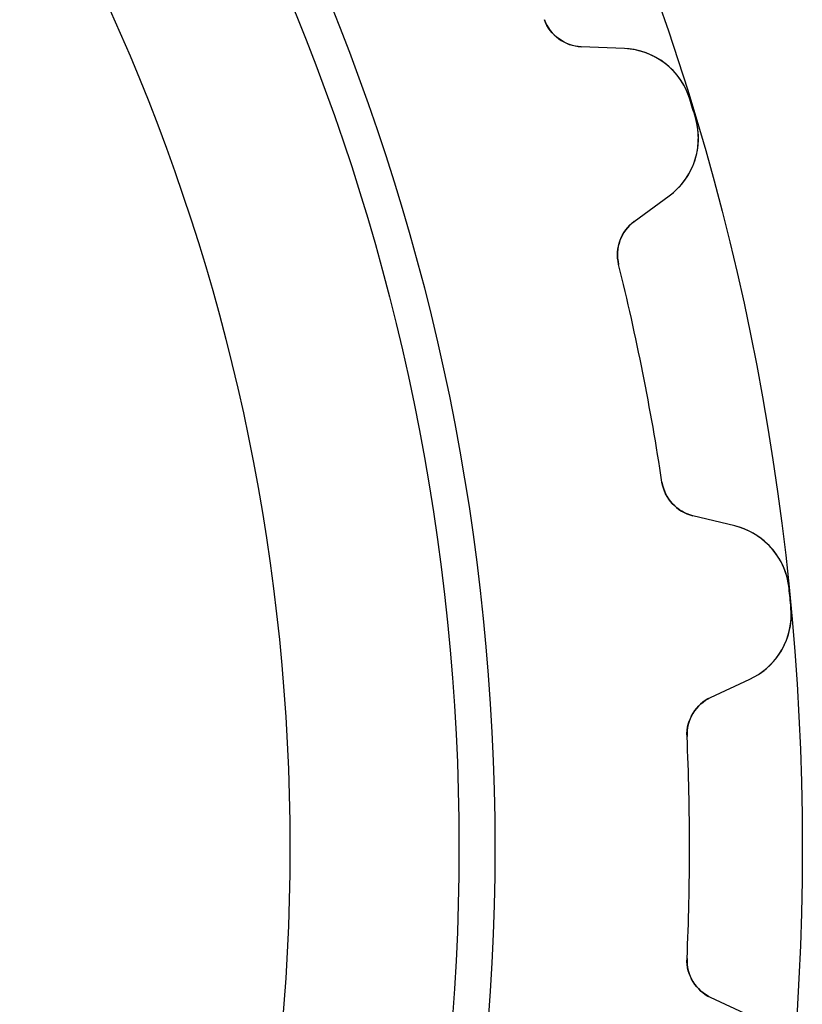
# Model space of a CAD drawing. Units: millimetres. Extents: x -24.9 to 24.9, y -24.9 to 24.9.
# Drawn here: x 17.2 to 24.9, y -1.5 to 8.1 of the extents above; entities that cross this region are included whole.
import ezdxf

# ---------------------------------------------------------------- set-up
doc = ezdxf.new("R2010")
doc.units = ezdxf.units.MM
doc.layers.add('Body027', color=7, linetype='CONTINUOUS')
doc.layers.add('Easydrive', color=7, linetype='CONTINUOUS')

msp = doc.modelspace()

# ---------------------------------------------------------------- linework, layer by layer
at = {"layer": 'Body027'}
for radius in [24.855, 24.855, 24.855, 24.855, 24.855, 24.855, 24.855, 24.855, 21.855, 21.855, 21.855, 21.855, 21.855, 21.855, 21.855, 21.855, 19.855, 19.855, 19.855, 19.855, 19.855, 19.855, 19.855, 19.855]:
    msp.add_circle((0, 0), radius, dxfattribs=at)
at = {"layer": 'Easydrive'}
for p, q in [((22.3384, 8.08052, -26), (22.3384, 8.08052, -3.19366)), ((22.3384, 8.08052, -26), (22.3384, 8.08052, -3.19366)), ((22.3384, 8.08052, 3.19366), (22.3384, 8.08052, 26)), ((22.3384, 8.08052, 3.19366), (22.3384, 8.08052, 26)), ((23.1187, 7.79855, -26), (22.6971, 7.81696, -26)), ((22.6971, 7.81696, -26), (22.6971, 7.81696, -3.22357)), ((23.1187, 7.79855, -26), (22.6971, 7.81696, -26)), ((22.6971, 7.81696, -26), (22.6971, 7.81696, -3.22357)), ((23.1187, 7.79855, 26), (22.6971, 7.81696, 26)), ((22.6971, 7.81696, 3.22357), (22.6971, 7.81696, 26)), ((22.6971, 7.81696, 3.22357), (22.6971, 7.81696, 26)), ((23.1187, 7.79855, 26), (22.6971, 7.81696, 26)), ((23.1187, 7.79855, -26), (23.1187, 7.79855, -3.27051)), ((23.1187, 7.79855, -26), (23.1187, 7.79855, -3.27051)), ((23.1187, 7.79855, 3.27051), (23.1187, 7.79855, 26)), ((23.1187, 7.79855, 3.27051), (23.1187, 7.79855, 26)), ((23.7573, 7.30495, -26), (23.7573, 7.30495, -3.325)), ((23.7573, 7.30495, -26), (23.7573, 7.30495, -3.325)), ((23.7573, 7.30495, 3.325), (23.7573, 7.30495, 26)), ((23.7573, 7.30495, 3.325), (23.7573, 7.30495, 26)), ((23.8119, 7.125, -26), (23.8119, 7.125, -3.325)), ((23.8119, 7.125, -26), (23.8119, 7.125, -3.325)), ((23.8119, 7.125, 3.325), (23.8119, 7.125, 26)), ((23.8119, 7.125, 3.325), (23.8119, 7.125, 26)), ((23.2148, 6.11028, -26), (23.5552, 6.35982, -26)), ((23.2148, 6.11028, -26), (23.5552, 6.35982, -26)), ((23.2148, 6.11028, 26), (23.5552, 6.35982, 26)), ((23.2148, 6.11028, 26), (23.5552, 6.35982, 26)), ((23.5552, 6.35982, -26), (23.5552, 6.35982, -3.27051)), ((23.5552, 6.35982, -26), (23.5552, 6.35982, -3.27051)), ((23.5552, 6.35982, 3.27051), (23.5552, 6.35982, 26)), ((23.5552, 6.35982, 3.27051), (23.5552, 6.35982, 26)), ((23.2148, 6.11028, -26), (23.2148, 6.11028, -3.22357)), ((23.2148, 6.11028, -26), (23.2148, 6.11028, -3.22357)), ((23.2148, 6.11028, 3.22357), (23.2148, 6.11028, 26)), ((23.2148, 6.11028, 3.22357), (23.2148, 6.11028, 26)), ((23.063, 5.69186, -26), (23.063, 5.69186, -3.19366)), ((23.063, 5.69186, -26), (23.063, 5.69186, -3.19366)), ((23.063, 5.69186, 3.19366), (23.063, 5.69186, 26)), ((23.063, 5.69186, 3.19366), (23.063, 5.69186, 26)), ((23.4856, 3.56724, -26), (23.4856, 3.56724, -3.19366)), ((23.4856, 3.56724, -26), (23.4856, 3.56724, -3.19366)), ((23.4856, 3.56724, 3.19366), (23.4856, 3.56724, 26)), ((23.4856, 3.56724, 3.19366), (23.4856, 3.56724, 26)), ((24.1959, 3.13847, -26), (23.786, 3.23877, -26)), ((23.786, 3.23877, -26), (23.786, 3.23877, -3.22357)), ((24.1959, 3.13847, -26), (23.786, 3.23877, -26)), ((23.786, 3.23877, -26), (23.786, 3.23877, -3.22357)), ((24.1959, 3.13847, 26), (23.786, 3.23877, 26)), ((23.786, 3.23877, 3.22357), (23.786, 3.23877, 26)), ((23.786, 3.23877, 3.22357), (23.786, 3.23877, 26)), ((24.1959, 3.13847, 26), (23.786, 3.23877, 26)), ((24.1959, 3.13847, -26), (24.1959, 3.13847, -3.27051)), ((24.1959, 3.13847, -26), (24.1959, 3.13847, -3.27051)), ((24.1959, 3.13847, 3.27051), (24.1959, 3.13847, 26)), ((24.1959, 3.13847, 3.27051), (24.1959, 3.13847, 26)), ((24.7259, 2.52977, -26), (24.7259, 2.52977, -3.325)), ((24.7259, 2.52977, -26), (24.7259, 2.52977, -3.325)), ((24.7259, 2.52977, 3.325), (24.7259, 2.52977, 26)), ((24.7259, 2.52977, 3.325), (24.7259, 2.52977, 26)), ((24.7444, 2.34262, -26), (24.7444, 2.34262, -3.325)), ((24.7444, 2.34262, -26), (24.7444, 2.34262, -3.325)), ((24.7444, 2.34262, 3.325), (24.7444, 2.34262, 26)), ((24.7444, 2.34262, 3.325), (24.7444, 2.34262, 26)), ((23.9608, 1.46388, -26), (24.3433, 1.64223, -26)), ((23.9608, 1.46388, -26), (24.3433, 1.64223, -26)), ((23.9608, 1.46388, 26), (24.3433, 1.64223, 26)), ((23.9608, 1.46388, 26), (24.3433, 1.64223, 26)), ((24.3433, 1.64223, -26), (24.3433, 1.64223, -3.27051)), ((24.3433, 1.64223, -26), (24.3433, 1.64223, -3.27051)), ((24.3433, 1.64223, 3.27051), (24.3433, 1.64223, 26)), ((24.3433, 1.64223, 3.27051), (24.3433, 1.64223, 26)), ((23.9608, 1.46388, -26), (23.9608, 1.46388, -3.22357)), ((23.9608, 1.46388, -26), (23.9608, 1.46388, -3.22357)), ((23.9608, 1.46388, 3.22357), (23.9608, 1.46388, 26)), ((23.9608, 1.46388, 3.22357), (23.9608, 1.46388, 26)), ((23.7303, 1.08312, -26), (23.7303, 1.08312, -3.19366)), ((23.7303, 1.08312, -26), (23.7303, 1.08312, -3.19366)), ((23.7303, 1.08312, 3.19366), (23.7303, 1.08312, 26)), ((23.7303, 1.08312, 3.19366), (23.7303, 1.08312, 26)), ((23.7303, -1.08312, -26), (23.7303, -1.08312, -3.19366)), ((23.7303, -1.08312, -26), (23.7303, -1.08312, -3.19366)), ((23.7303, -1.08312, 3.19366), (23.7303, -1.08312, 26)), ((23.7303, -1.08312, 3.19366), (23.7303, -1.08312, 26)), ((24.3433, -1.64223, -26), (23.9608, -1.46388, -26)), ((23.9608, -1.46388, -26), (23.9608, -1.46388, -3.22357)), ((24.3433, -1.64223, -26), (23.9608, -1.46388, -26)), ((23.9608, -1.46388, -26), (23.9608, -1.46388, -3.22357)), ((24.3433, -1.64223, 26), (23.9608, -1.46388, 26)), ((23.9608, -1.46388, 3.22357), (23.9608, -1.46388, 26)), ((23.9608, -1.46388, 3.22357), (23.9608, -1.46388, 26)), ((24.3433, -1.64223, 26), (23.9608, -1.46388, 26))]:
    msp.add_line(p, q, dxfattribs=at)
for radius in [21.505, 21.505, 21.505, 21.505, 19.855, 19.855, 19.855, 19.855]:
    msp.add_circle((0, 0), radius, dxfattribs=at)
for centre, radius, start, end in [((22.7146, 8.21658, -26), 0.4, -160.113, -92.5), ((22.7146, 8.21658, -26), 0.4, -160.113, -92.5), ((22.7146, 8.21658, 26), 0.4, -160.113, -92.5), ((22.7146, 8.21658, 26), 0.4, -160.113, -92.5), ((23.0882, 7.09922, -26), 0.7, 17.0918, 87.5), ((23.0882, 7.09922, -26), 0.7, 17.0918, 87.5), ((23.0882, 7.09922, 26), 0.7, 17.0918, 87.5), ((23.0882, 7.09922, 26), 0.7, 17.0918, 87.5), ((0, 0, -26), 24.855, 16.875, 17.0918), ((0, 0, -26), 24.855, 16.875, 17.0918), ((0, 0, -3.325), 24.855, 16.875, 17.0918), ((0, 0, -3.325), 24.855, 16.875, 17.0918), ((0, 0, 26), 24.855, 16.875, 17.0918), ((0, 0, 26), 24.855, 16.875, 17.0918), ((0, 0, 3.325), 24.855, 16.875, 17.0918), ((0, 0, 3.325), 24.855, 16.875, 17.0918), ((0, 0, -26), 24.855, 16.6582, 16.875), ((0, 0, -26), 24.855, 16.6582, 16.875), ((0, 0, -3.325), 24.855, 16.6582, 16.875), ((0, 0, -3.325), 24.855, 16.6582, 16.875), ((0, 0, 26), 24.855, 16.6582, 16.875), ((0, 0, 26), 24.855, 16.6582, 16.875), ((0, 0, 3.325), 24.855, 16.6582, 16.875), ((0, 0, 3.325), 24.855, 16.6582, 16.875), ((23.1413, 6.92433, -26), 0.7, -53.75, 16.6582), ((23.1413, 6.92433, -26), 0.7, -53.75, 16.6582), ((23.1413, 6.92433, 26), 0.7, -53.75, 16.6582), ((23.1413, 6.92433, 26), 0.7, -53.75, 16.6582), ((23.4514, 5.7877, -26), 0.4, 126.25, -166.137), ((23.4514, 5.7877, -26), 0.4, 126.25, -166.137), ((23.4514, 5.7877, 26), 0.4, 126.25, -166.137), ((23.4514, 5.7877, 26), 0.4, 126.25, -166.137), ((0, 0, -26), 23.755, 11.25, 13.8633), ((0, 0, -26), 23.755, 11.25, 13.8633), ((0, 0, -3.19366), 23.755, 11.25, 13.8633), ((0, 0, -3.19366), 23.755, 11.25, 13.8633), ((0, 0, 26), 23.755, 11.25, 13.8633), ((0, 0, 26), 23.755, 11.25, 13.8633), ((0, 0, 3.19366), 23.755, 11.25, 13.8633), ((0, 0, 3.19366), 23.755, 11.25, 13.8633), ((0, 0, -26), 23.755, 8.63666, 11.25), ((0, 0, -26), 23.755, 8.63666, 11.25), ((0, 0, -3.19366), 23.755, 8.63666, 11.25), ((0, 0, -3.19366), 23.755, 8.63666, 11.25), ((0, 0, 26), 23.755, 8.63666, 11.25), ((0, 0, 26), 23.755, 8.63666, 11.25), ((0, 0, 3.19366), 23.755, 8.63666, 11.25), ((0, 0, 3.19366), 23.755, 8.63666, 11.25), ((23.8811, 3.62731, -26), 0.4, -171.363, -103.75), ((23.8811, 3.62731, -26), 0.4, -171.363, -103.75), ((23.8811, 3.62731, 26), 0.4, -171.363, -103.75), ((23.8811, 3.62731, 26), 0.4, -171.363, -103.75), ((24.0296, 2.45853, -26), 0.7, 5.84175, 76.25), ((24.0296, 2.45853, -26), 0.7, 5.84175, 76.25), ((24.0296, 2.45853, 26), 0.7, 5.84175, 76.25), ((24.0296, 2.45853, 26), 0.7, 5.84175, 76.25), ((0, 0, -26), 24.855, 5.625, 5.84175), ((0, 0, -26), 24.855, 5.625, 5.84175), ((0, 0, -3.325), 24.855, 5.625, 5.84175), ((0, 0, -3.325), 24.855, 5.625, 5.84175), ((0, 0, 26), 24.855, 5.625, 5.84175), ((0, 0, 26), 24.855, 5.625, 5.84175), ((0, 0, 3.325), 24.855, 5.625, 5.84175), ((0, 0, 3.325), 24.855, 5.625, 5.84175), ((0, 0, -26), 24.855, 5.40825, 5.625), ((0, 0, -26), 24.855, 5.40825, 5.625), ((0, 0, -3.325), 24.855, 5.40825, 5.625), ((0, 0, -3.325), 24.855, 5.40825, 5.625), ((0, 0, 26), 24.855, 5.40825, 5.625), ((0, 0, 26), 24.855, 5.40825, 5.625), ((0, 0, 3.325), 24.855, 5.40825, 5.625), ((0, 0, 3.325), 24.855, 5.40825, 5.625), ((24.0475, 2.27665, -26), 0.7, -65, 5.40825), ((24.0475, 2.27665, -26), 0.7, -65, 5.40825), ((24.0475, 2.27665, 26), 0.7, -65, 5.40825), ((24.0475, 2.27665, 26), 0.7, -65, 5.40825), ((24.1299, 1.10136, -26), 0.4, 115, -177.387), ((24.1299, 1.10136, -26), 0.4, 115, -177.387), ((24.1299, 1.10136, 26), 0.4, 115, -177.387), ((24.1299, 1.10136, 26), 0.4, 115, -177.387), ((0, 0, -26), 23.755, 0, 2.61334), ((0, 0, -26), 23.755, 0, 2.61334), ((0, 0, -3.19366), 23.755, 0, 2.61334), ((0, 0, -3.19366), 23.755, 0, 2.61334), ((0, 0, 26), 23.755, 0, 2.61334), ((0, 0, 26), 23.755, 0, 2.61334), ((0, 0, 3.19366), 23.755, 0, 2.61334), ((0, 0, 3.19366), 23.755, 0, 2.61334), ((0, 0, 3.19366), 23.755, -2.61334, 0), ((0, 0, 3.19366), 23.755, -2.61334, 0), ((0, 0, -26), 23.755, -2.61334, 0), ((0, 0, -26), 23.755, -2.61334, 0), ((0, 0, -3.19366), 23.755, -2.61334, 0), ((0, 0, -3.19366), 23.755, -2.61334, 0), ((0, 0, 26), 23.755, -2.61334, 0), ((0, 0, 26), 23.755, -2.61334, 0), ((24.1299, -1.10136, -26), 0.4, 177.387, -115), ((24.1299, -1.10136, -26), 0.4, 177.387, -115), ((24.1299, -1.10136, 26), 0.4, 177.387, -115), ((24.1299, -1.10136, 26), 0.4, 177.387, -115)]:
    msp.add_arc(centre, radius, start, end, dxfattribs=at)
for points in [[(22.6971, 7.81696, -3.22357), (22.5451, 7.82099, -3.20656), (22.3924, 7.92587, -3.19343), (22.3384, 8.08052, -3.19366)], [(22.6971, 7.81696, -3.22357), (22.5451, 7.82099, -3.20656), (22.3924, 7.92587, -3.19343), (22.3384, 8.08052, -3.19366)], [(22.6971, 7.81696, 3.22357), (22.5451, 7.82099, 3.20656), (22.3924, 7.92587, 3.19343), (22.3384, 8.08052, 3.19366)], [(22.6971, 7.81696, 3.22357), (22.5451, 7.82099, 3.20656), (22.3924, 7.92587, 3.19343), (22.3384, 8.08052, 3.19366)], [(23.063, 5.69186, -3.19366), (23.022, 5.85043, -3.19343), (23.0907, 6.0225, -3.20656), (23.2148, 6.11028, -3.22357)], [(23.063, 5.69186, -3.19366), (23.022, 5.85043, -3.19343), (23.0907, 6.0225, -3.20656), (23.2148, 6.11028, -3.22357)], [(23.063, 5.69186, 3.19366), (23.022, 5.85043, 3.19343), (23.0907, 6.0225, 3.20656), (23.2148, 6.11028, 3.22357)], [(23.063, 5.69186, 3.19366), (23.022, 5.85043, 3.19343), (23.0907, 6.0225, 3.20656), (23.2148, 6.11028, 3.22357)], [(23.786, 3.23877, -3.22357), (23.6377, 3.27238, -3.20656), (23.5084, 3.40504, -3.19343), (23.4856, 3.56724, -3.19366)], [(23.786, 3.23877, -3.22357), (23.6377, 3.27238, -3.20656), (23.5084, 3.40504, -3.19343), (23.4856, 3.56724, -3.19366)], [(23.786, 3.23877, 3.22357), (23.6377, 3.27238, 3.20656), (23.5084, 3.40504, 3.19343), (23.4856, 3.56724, 3.19366)], [(23.786, 3.23877, 3.22357), (23.6377, 3.27238, 3.20656), (23.5084, 3.40504, 3.19343), (23.4856, 3.56724, 3.19366)], [(23.7303, 1.08312, -3.19366), (23.721, 1.24665, -3.19343), (23.8219, 1.40201, -3.20656), (23.9608, 1.46388, -3.22357)], [(23.7303, 1.08312, -3.19366), (23.721, 1.24665, -3.19343), (23.8219, 1.40201, -3.20656), (23.9608, 1.46388, -3.22357)], [(23.7303, 1.08312, 3.19366), (23.721, 1.24665, 3.19343), (23.8219, 1.40201, 3.20656), (23.9608, 1.46388, 3.22357)], [(23.7303, 1.08312, 3.19366), (23.721, 1.24665, 3.19343), (23.8219, 1.40201, 3.20656), (23.9608, 1.46388, 3.22357)], [(23.9608, -1.46388, -3.22357), (23.8219, -1.40198, -3.20656), (23.721, -1.24665, -3.19343), (23.7303, -1.08312, -3.19366)], [(23.9608, -1.46388, -3.22357), (23.8219, -1.40198, -3.20656), (23.721, -1.24665, -3.19343), (23.7303, -1.08312, -3.19366)], [(23.9608, -1.46388, 3.22357), (23.8219, -1.40198, 3.20656), (23.721, -1.24665, 3.19343), (23.7303, -1.08312, 3.19366)], [(23.9608, -1.46388, 3.22357), (23.8219, -1.40198, 3.20656), (23.721, -1.24665, 3.19343), (23.7303, -1.08312, 3.19366)]]:
    msp.add_open_spline(points, degree=3, dxfattribs=at)
for points, knots in [([(23.7573, 7.30495, -3.325), (23.7108, 7.45823, -3.32507), (23.6094, 7.59111, -3.31837), (23.4854, 7.67561, -3.30743), (23.3703, 7.75249, -3.29724), (23.248, 7.79347, -3.28493), (23.1187, 7.79855, -3.27051)], [0, 0, 0, 0, 0.525379, 0.525379, 0.525379, 1, 1, 1, 1]), ([(23.7573, 7.30495, -3.325), (23.7108, 7.45823, -3.32507), (23.6094, 7.59111, -3.31837), (23.4854, 7.67561, -3.30743), (23.3703, 7.75249, -3.29724), (23.248, 7.79347, -3.28493), (23.1187, 7.79855, -3.27051)], [0, 0, 0, 0, 0.525379, 0.525379, 0.525379, 1, 1, 1, 1]), ([(23.7573, 7.30495, 3.325), (23.7108, 7.45823, 3.32507), (23.6094, 7.59111, 3.31837), (23.4854, 7.67561, 3.30743), (23.3703, 7.75249, 3.29724), (23.248, 7.79347, 3.28493), (23.1187, 7.79855, 3.27051)], [0, 0, 0, 0, 0.525379, 0.525379, 0.525379, 1, 1, 1, 1]), ([(23.7573, 7.30495, 3.325), (23.7108, 7.45823, 3.32507), (23.6094, 7.59111, 3.31837), (23.4854, 7.67561, 3.30743), (23.3703, 7.75249, 3.29724), (23.248, 7.79347, 3.28493), (23.1187, 7.79855, 3.27051)], [0, 0, 0, 0, 0.525379, 0.525379, 0.525379, 1, 1, 1, 1]), ([(23.5552, 6.35982, -3.27051), (23.6601, 6.43608, -3.28497), (23.7391, 6.53837, -3.2973), (23.7921, 6.66668, -3.30751), (23.848, 6.80563, -3.3184), (23.8583, 6.97208, -3.32507), (23.8119, 7.125, -3.325)], [0, 0, 0, 0, 0.47577, 0.47577, 0.47577, 1, 1, 1, 1]), ([(23.5552, 6.35982, -3.27051), (23.6601, 6.43608, -3.28497), (23.7391, 6.53837, -3.2973), (23.7921, 6.66668, -3.30751), (23.848, 6.80563, -3.3184), (23.8583, 6.97208, -3.32507), (23.8119, 7.125, -3.325)], [0, 0, 0, 0, 0.47577, 0.47577, 0.47577, 1, 1, 1, 1]), ([(23.5552, 6.35982, 3.27051), (23.6601, 6.43608, 3.28497), (23.7391, 6.53837, 3.2973), (23.7921, 6.66668, 3.30751), (23.848, 6.80563, 3.3184), (23.8583, 6.97208, 3.32507), (23.8119, 7.125, 3.325)], [0, 0, 0, 0, 0.47577, 0.47577, 0.47577, 1, 1, 1, 1]), ([(23.5552, 6.35982, 3.27051), (23.6601, 6.43608, 3.28497), (23.7391, 6.53837, 3.2973), (23.7921, 6.66668, 3.30751), (23.848, 6.80563, 3.3184), (23.8583, 6.97208, 3.32507), (23.8119, 7.125, 3.325)], [0, 0, 0, 0, 0.47577, 0.47577, 0.47577, 1, 1, 1, 1]), ([(24.7259, 2.52977, -3.325), (24.7103, 2.68917, -3.32507), (24.6367, 2.83929, -3.31837), (24.5316, 2.94634, -3.30743), (24.4337, 3.04422, -3.29724), (24.3218, 3.10826, -3.28493), (24.1959, 3.13847, -3.27051)], [0, 0, 0, 0, 0.525379, 0.525379, 0.525379, 1, 1, 1, 1]), ([(24.7259, 2.52977, -3.325), (24.7103, 2.68917, -3.32507), (24.6367, 2.83929, -3.31837), (24.5316, 2.94634, -3.30743), (24.4337, 3.04422, -3.29724), (24.3218, 3.10826, -3.28493), (24.1959, 3.13847, -3.27051)], [0, 0, 0, 0, 0.525379, 0.525379, 0.525379, 1, 1, 1, 1]), ([(24.7259, 2.52977, 3.325), (24.7103, 2.68917, 3.32507), (24.6367, 2.83929, 3.31837), (24.5316, 2.94634, 3.30743), (24.4337, 3.04422, 3.29724), (24.3218, 3.10826, 3.28493), (24.1959, 3.13847, 3.27051)], [0, 0, 0, 0, 0.525379, 0.525379, 0.525379, 1, 1, 1, 1]), ([(24.7259, 2.52977, 3.325), (24.7103, 2.68917, 3.32507), (24.6367, 2.83929, 3.31837), (24.5316, 2.94634, 3.30743), (24.4337, 3.04422, 3.29724), (24.3218, 3.10826, 3.28493), (24.1959, 3.13847, 3.27051)], [0, 0, 0, 0, 0.525379, 0.525379, 0.525379, 1, 1, 1, 1]), ([(24.3433, 1.64223, -3.27051), (24.4611, 1.69655, -3.28497), (24.5585, 1.78146, -3.2973), (24.6356, 1.89697, -3.30751), (24.7174, 2.02235, -3.3184), (24.7601, 2.18359, -3.32507), (24.7444, 2.34262, -3.325)], [0, 0, 0, 0, 0.47577, 0.47577, 0.47577, 1, 1, 1, 1]), ([(24.3433, 1.64223, -3.27051), (24.4611, 1.69655, -3.28497), (24.5585, 1.78146, -3.2973), (24.6356, 1.89697, -3.30751), (24.7174, 2.02235, -3.3184), (24.7601, 2.18359, -3.32507), (24.7444, 2.34262, -3.325)], [0, 0, 0, 0, 0.47577, 0.47577, 0.47577, 1, 1, 1, 1]), ([(24.3433, 1.64223, 3.27051), (24.4611, 1.69655, 3.28497), (24.5585, 1.78146, 3.2973), (24.6356, 1.89697, 3.30751), (24.7174, 2.02235, 3.3184), (24.7601, 2.18359, 3.32507), (24.7444, 2.34262, 3.325)], [0, 0, 0, 0, 0.47577, 0.47577, 0.47577, 1, 1, 1, 1]), ([(24.3433, 1.64223, 3.27051), (24.4611, 1.69655, 3.28497), (24.5585, 1.78146, 3.2973), (24.6356, 1.89697, 3.30751), (24.7174, 2.02235, 3.3184), (24.7601, 2.18359, 3.32507), (24.7444, 2.34262, 3.325)], [0, 0, 0, 0, 0.47577, 0.47577, 0.47577, 1, 1, 1, 1])]:
    msp.add_open_spline(points, degree=3, knots=knots, dxfattribs=at)

doc.saveas('drawing.dxf')
